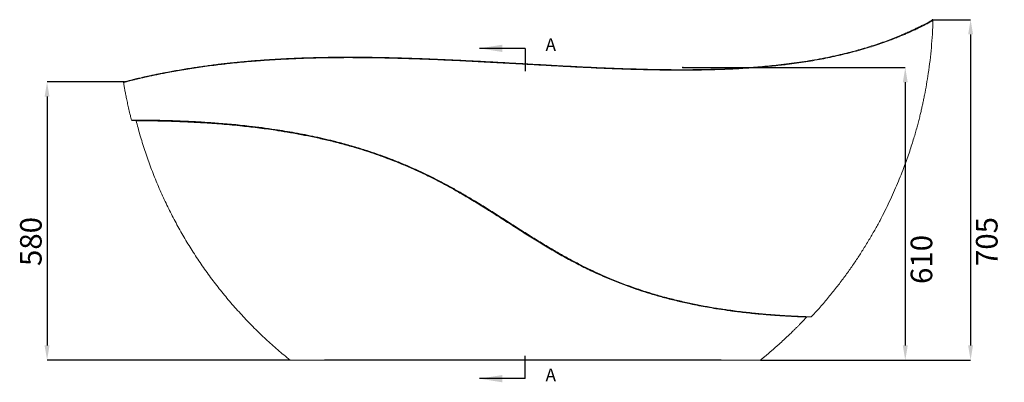
# Model space of a CAD drawing. Units: millimetres. Extents: x 70 to 798, y 108 to 544.
# Drawn here: x 94 to 368, y 120 to 221 of the extents above; entities that cross this region are included whole.
import ezdxf

# ---------------------------------------------------------------- set-up
doc = ezdxf.new("R2010")
doc.units = ezdxf.units.MM
doc.header["$PDSIZE"] = -1
doc.linetypes.add('CENTER', pattern=[10.16, 6.35, -1.27, 1.27, -1.27])
doc.layers.add('10', color=7, linetype='Continuous')
doc.styles.add('SLDTEXTSTYLE5', font='TXT', dxfattribs={"width": 0.75})
doc.dimstyles.new('SLDDIMSTYLE0', dxfattribs={"dimtxt": 6, "dimasz": 4.08, "dimexe": 0, "dimexo": 0.0625, "dimgap": 1.5, "dimtad": 2, "dimdec": 0, "dimlfac": 7.5, "dimrnd": 1e-09, "dimzin": 12, "dimdsep": 46, "dimtxsty": 'SLDTEXTSTYLE5', "dimsah": 1, "dimcen": 0.09, "dimadec": 0, "dimazin": 3, "dimtfac": 1, "dimtdec": 0, "dimtofl": 0, "dimtmove": 0, "dimatfit": 3, "dimfxl": 1, "dimfrac": 2, "dimtolj": 1, "dimtzin": 12, "dimarcsym": 0})

# ---------------------------------------------------------------- blocks, each defined once
blk = doc.blocks.new('_D_10')
at = {"layer": '10', "color": 0, "lineweight": -2, "transparency": 16777216}
for p, q in [((348.03, 220.84), (358.54, 220.84)), ((358.54, 216.76), (358.54, 130.25)), ((300.11, 126.17), (358.54, 126.17))]:
    blk.add_line(p, q, dxfattribs=at)
at = {"layer": '10', "color": 0, "transparency": 16777216}
for points in [[(357.86, 216.76), (359.22, 216.76), (358.54, 220.84)], [(357.86, 130.25), (359.22, 130.25), (358.54, 126.17)]]:
    blk.add_solid(points, dxfattribs=at)
at = {"layer": 'Defpoints', "color": 0, "transparency": 16777216}
for p in [(347.96, 220.84), (300.05, 126.17), (358.54, 126.17)]:
    blk.add_point(p, dxfattribs=at)
at = {"layer": '10', "color": 0, "transparency": 16777216, "insert": (360.04, 159.16), "char_height": 6, "attachment_point": 2, "rotation": 90, "style": 'SLDTEXTSTYLE5'}
blk.add_mtext('\\A1;705', dxfattribs=at)
blk = doc.blocks.new('_D_11')
at = {"layer": '10', "color": 0, "lineweight": -2, "transparency": 16777216}
for p, q in [((278.59, 207.5), (340.39, 207.5)), ((340.39, 203.42), (340.39, 130.25)), ((300.11, 126.17), (340.39, 126.17))]:
    blk.add_line(p, q, dxfattribs=at)
at = {"layer": '10', "color": 0, "transparency": 16777216}
for points in [[(339.71, 203.42), (341.07, 203.42), (340.39, 207.5)], [(339.71, 130.25), (341.07, 130.25), (340.39, 126.17)]]:
    blk.add_solid(points, dxfattribs=at)
at = {"layer": 'Defpoints', "color": 0, "transparency": 16777216}
for p in [(278.53, 207.5), (300.05, 126.17), (340.39, 126.17)]:
    blk.add_point(p, dxfattribs=at)
at = {"layer": '10', "color": 0, "transparency": 16777216, "insert": (341.89, 154.17), "char_height": 6, "attachment_point": 2, "rotation": 90, "style": 'SLDTEXTSTYLE5'}
blk.add_mtext('\\A1;610', dxfattribs=at)
blk = doc.blocks.new('_D_12')
at = {"layer": '10', "color": 0, "lineweight": -2, "transparency": 16777216}
for p, q in [((123.17, 203.54), (101.88, 203.54)), ((101.88, 199.46), (101.88, 130.25)), ((169.41, 126.17), (101.88, 126.17))]:
    blk.add_line(p, q, dxfattribs=at)
at = {"layer": '10', "color": 0, "transparency": 16777216}
for points in [[(101.2, 199.46), (102.56, 199.46), (101.88, 203.54)], [(101.2, 130.25), (102.56, 130.25), (101.88, 126.17)]]:
    blk.add_solid(points, dxfattribs=at)
at = {"layer": 'Defpoints', "color": 0, "transparency": 16777216}
for p in [(123.23, 203.54), (101.88, 126.17), (169.48, 126.17)]:
    blk.add_point(p, dxfattribs=at)
at = {"layer": '10', "color": 0, "transparency": 16777216, "insert": (94.38, 159.16), "char_height": 6, "attachment_point": 2, "rotation": 90, "style": 'SLDTEXTSTYLE5'}
blk.add_mtext('\\A1;580', dxfattribs=at)

msp = doc.modelspace()

# ---------------------------------------------------------------- linework, layer by layer
at = {"color": 7, "linetype": 'Continuous', "lineweight": 30}
for p, q in [((234.76, 212.87), (222.06, 212.87)), ((234.76, 121.03), (222.06, 121.03))]:
    msp.add_line(p, q, dxfattribs=at)
at = {"color": 7, "linetype": 'CENTER', "lineweight": 30}
for p, q in [((234.76, 212.87), (234.76, 206.52)), ((234.76, 121.03), (234.76, 127.38))]:
    msp.add_line(p, q, dxfattribs=at)
at = {"color": 7, "linetype": 'Continuous', "lineweight": 15}
msp.add_line((300.13, 126.2), (300.13, 126.2), dxfattribs=at)
for centre, start, end in [((347.96, 220.61), 353.0034, 119.0755), ((123.27, 203.41), 104.6059, 189.558), ((126.5, 192.7), 12.9238, 89.8223), ((313.11, 138.07), 88.0179, 136.8932), ((169.48, 126.3), 231.1195, 269.982), ((300.05, 126.3), 269.9873, 308.5027)]:
    msp.add_arc(centre, 0.133, start, end, dxfattribs=at)
at = {"color": 8, "linetype": 'Continuous', "lineweight": 15}
for points, knots in [([(348.07, 220.59), (348.07, 220.59), (348.08, 220.6), (347.98, 220.54), (347.75, 220.42), (347.42, 220.24), (346.98, 220), (346.45, 219.72), (345.85, 219.4), (345.18, 219.06), (344.38, 218.67), (343.42, 218.2), (342.25, 217.65), (341.1, 217.13), (339.98, 216.65), (338.85, 216.18), (337.59, 215.67), (336.01, 215.06), (334.18, 214.39), (332.06, 213.67), (329.82, 212.97), (327.46, 212.28), (324.98, 211.62), (322.52, 211.02), (320.1, 210.48), (317.72, 209.99), (315.27, 209.54), (312.75, 209.12), (310.16, 208.74), (307.04, 208.32), (303.37, 207.91), (299.09, 207.53), (294.72, 207.23), (290.84, 207.04), (287.51, 206.92), (284.39, 206.84), (280.91, 206.8), (277.05, 206.79), (273.13, 206.82), (269.16, 206.89), (265.13, 206.99), (260.49, 207.15), (255.25, 207.36), (249.55, 207.63), (243.99, 207.92), (238.64, 208.22), (233.53, 208.51), (228.64, 208.78), (224, 209.04), (219.42, 209.28), (214.93, 209.5), (210.29, 209.71), (205.52, 209.9), (200.61, 210.06), (195.96, 210.18), (191.56, 210.25), (187.41, 210.28), (183.52, 210.28), (179.9, 210.24), (176.53, 210.17), (172.87, 210.06), (168.94, 209.9), (164.76, 209.68), (161.12, 209.43), (157.98, 209.17), (155.34, 208.93), (152.94, 208.69), (150.79, 208.45), (148.67, 208.2), (146.37, 207.9), (143.93, 207.56), (141.56, 207.2), (139.27, 206.82), (137.07, 206.44), (135.15, 206.08), (133.48, 205.76), (132.05, 205.47), (130.69, 205.18), (129.42, 204.9), (128.23, 204.63), (127.14, 204.38), (126.14, 204.14), (125.26, 203.92), (124.52, 203.74), (123.94, 203.59), (123.52, 203.48), (123.28, 203.42), (123.16, 203.39), (123.14, 203.39), (123.14, 203.38)], [0, 0, 0, 0, 0.003429, 0.010154, 0.016867, 0.023598, 0.030339, 0.037076, 0.043793, 0.049939, 0.056084, 0.064372, 0.072666, 0.080956, 0.087228, 0.093501, 0.10116, 0.108819, 0.119414, 0.130016, 0.140612, 0.1518, 0.162992, 0.174181, 0.18421, 0.194242, 0.204272, 0.214698, 0.225125, 0.235552, 0.251906, 0.26826, 0.285059, 0.301859, 0.312156, 0.322453, 0.336649, 0.350847, 0.365043, 0.379693, 0.394346, 0.408996, 0.430082, 0.451169, 0.470623, 0.490077, 0.50879, 0.525746, 0.542701, 0.558894, 0.575089, 0.591281, 0.609103, 0.626928, 0.64475, 0.660027, 0.675307, 0.690584, 0.703244, 0.715906, 0.728566, 0.744807, 0.760991, 0.777175, 0.787904, 0.798635, 0.809363, 0.817512, 0.82566, 0.836516, 0.847375, 0.858229, 0.869081, 0.879937, 0.890786, 0.898916, 0.907053, 0.915188, 0.923315, 0.931505, 0.939695, 0.948138, 0.956598, 0.965055, 0.973494, 0.981369, 0.989244, 0.994622, 1, 1, 1, 1]), ([(125.35, 192.94), (125.36, 192.94), (125.38, 192.94), (125.53, 192.94), (125.78, 192.94), (126.12, 192.94), (126.55, 192.94), (127.07, 192.94), (127.68, 192.93), (128.37, 192.93), (129.17, 192.92), (130.06, 192.91), (131.16, 192.9), (132.48, 192.87), (134.04, 192.84), (135.57, 192.8), (137.03, 192.75), (138.54, 192.7), (140.25, 192.63), (142.18, 192.54), (144.19, 192.43), (146.29, 192.3), (148.46, 192.15), (150.73, 191.97), (153.1, 191.77), (155.56, 191.53), (158.4, 191.22), (161.61, 190.83), (164.93, 190.36), (167.99, 189.89), (170.78, 189.41), (173.59, 188.88), (176.42, 188.29), (179.28, 187.65), (182.48, 186.87), (186.03, 185.91), (189.9, 184.76), (193.72, 183.48), (197.32, 182.16), (200.72, 180.8), (203.81, 179.46), (206.77, 178.09), (209.61, 176.69), (212.44, 175.22), (215.27, 173.66), (218.11, 172.03), (221.13, 170.23), (224.31, 168.26), (227.64, 166.15), (230.96, 164.02), (234.29, 161.89), (237.63, 159.79), (240.89, 157.81), (244.08, 155.95), (247.19, 154.21), (250.16, 152.66), (252.97, 151.27), (255.63, 150.04), (258.62, 148.74), (262.02, 147.38), (265.82, 146.01), (269.68, 144.77), (273.49, 143.68), (277.25, 142.73), (280.9, 141.91), (284.47, 141.21), (287.37, 140.71), (289.65, 140.35), (291.51, 140.08), (293.52, 139.81), (295.66, 139.55), (297.73, 139.32), (299.73, 139.12), (301.65, 138.94), (303.37, 138.8), (304.9, 138.69), (306.25, 138.6), (307.54, 138.52), (308.74, 138.45), (309.87, 138.39), (310.81, 138.35), (311.6, 138.32), (312.24, 138.29), (312.81, 138.27), (313.29, 138.25), (313.69, 138.24), (313.99, 138.23), (314.18, 138.22), (314.28, 138.22), (314.28, 138.22), (314.28, 138.22)], [0, 0, 0, 0, 0.007083, 0.014171, 0.021254, 0.028311, 0.035373, 0.04243, 0.049655, 0.056885, 0.064112, 0.071869, 0.079627, 0.090071, 0.100523, 0.11097, 0.118865, 0.126759, 0.13712, 0.147486, 0.157847, 0.168579, 0.179314, 0.190047, 0.201543, 0.213043, 0.22454, 0.240614, 0.256689, 0.268881, 0.281075, 0.293267, 0.305573, 0.317882, 0.330188, 0.346944, 0.363699, 0.380087, 0.396474, 0.410609, 0.424744, 0.437469, 0.450194, 0.463123, 0.476051, 0.489382, 0.502713, 0.518706, 0.534703, 0.550697, 0.566805, 0.582913, 0.599019, 0.613706, 0.628395, 0.64308, 0.655294, 0.66751, 0.679723, 0.696234, 0.713727, 0.731019, 0.748312, 0.76505, 0.781788, 0.798033, 0.814277, 0.822357, 0.830438, 0.841066, 0.851698, 0.862326, 0.872724, 0.883126, 0.893522, 0.901884, 0.910253, 0.91862, 0.926979, 0.935463, 0.943946, 0.95046, 0.956978, 0.963492, 0.970178, 0.97687, 0.983556, 0.989895, 0.996239, 1, 1, 1, 1]), ([(313.01, 138.17), (312.99, 138.17), (312.96, 138.17), (312.72, 138.18), (312.35, 138.19), (311.83, 138.21), (311.19, 138.23), (310.41, 138.26), (309.51, 138.31), (308.49, 138.36), (307.38, 138.42), (306.17, 138.49), (304.83, 138.57), (303.35, 138.68), (301.72, 138.81), (299.98, 138.96), (298.13, 139.13), (296.18, 139.34), (294.32, 139.56), (292.56, 139.78), (290.43, 140.07), (288.05, 140.43), (285.42, 140.87), (283.04, 141.31), (280.26, 141.87), (277.06, 142.59), (273.57, 143.47), (270.28, 144.4), (267.22, 145.35), (264.26, 146.36), (261.36, 147.43), (258.52, 148.57), (255.75, 149.76), (252.63, 151.2), (249.18, 152.92), (245.44, 154.93), (241.77, 157.04), (238.14, 159.23), (234.5, 161.51), (230.79, 163.88), (227.01, 166.31), (223.3, 168.65), (219.7, 170.85), (216.46, 172.76), (213.42, 174.45), (210.61, 175.95), (207.64, 177.45), (204.51, 178.92), (201.22, 180.37), (198.15, 181.61), (195.3, 182.69), (192.67, 183.62), (190, 184.5), (187.01, 185.41), (183.71, 186.34), (180.12, 187.25), (176.55, 188.06), (173.01, 188.78), (169.5, 189.42), (166.32, 189.94), (163.46, 190.36), (160.96, 190.7), (158.54, 190.99), (155.99, 191.27), (153.28, 191.54), (150.42, 191.79), (147.71, 192), (145.15, 192.16), (142.74, 192.3), (140.73, 192.4), (139.09, 192.47), (137.62, 192.52), (136.04, 192.58), (134.41, 192.62), (133, 192.66), (131.79, 192.68), (130.78, 192.7), (129.87, 192.71), (129.06, 192.72), (128.35, 192.73), (127.76, 192.73), (127.28, 192.73), (126.96, 192.73), (126.76, 192.74), (126.65, 192.74), (126.65, 192.74), (126.65, 192.74)], [0, 0, 0, 0, 0.008013, 0.016017, 0.02405, 0.032098, 0.04014, 0.048152, 0.056474, 0.064815, 0.073166, 0.081516, 0.089847, 0.099404, 0.108967, 0.118526, 0.128814, 0.139107, 0.149397, 0.157519, 0.165641, 0.180988, 0.192172, 0.203359, 0.214544, 0.231123, 0.247702, 0.262663, 0.276203, 0.289747, 0.303288, 0.316122, 0.32896, 0.341795, 0.359823, 0.377851, 0.395364, 0.412878, 0.430873, 0.448868, 0.467645, 0.486422, 0.503072, 0.519721, 0.532804, 0.545889, 0.558971, 0.573772, 0.588579, 0.603379, 0.614886, 0.626392, 0.638213, 0.650033, 0.665743, 0.681458, 0.697168, 0.712726, 0.728289, 0.743847, 0.75548, 0.767113, 0.778047, 0.788982, 0.802857, 0.816737, 0.83061, 0.84334, 0.856076, 0.868804, 0.876516, 0.884228, 0.894911, 0.9056, 0.916281, 0.924629, 0.932977, 0.941159, 0.949353, 0.957545, 0.965724, 0.973893, 0.982061, 0.988117, 0.994172, 1, 1, 1, 1]), ([(169.39, 126.2), (169.41, 126.2), (169.44, 126.2), (169.72, 126.2), (170.14, 126.2), (170.71, 126.2), (171.41, 126.2), (172.16, 126.21), (172.92, 126.21), (173.64, 126.21), (174.42, 126.21), (175.24, 126.21), (176.12, 126.21), (177.04, 126.21), (177.99, 126.21), (179.11, 126.22), (180.41, 126.22), (181.92, 126.22), (183.5, 126.22), (185.22, 126.22), (187.02, 126.22), (188.96, 126.23), (190.99, 126.23), (193.36, 126.23), (196.1, 126.23), (199.22, 126.23), (202.5, 126.24), (205.88, 126.24), (209.34, 126.24), (212.83, 126.24), (216.3, 126.24), (219.36, 126.24), (222.02, 126.24), (224.32, 126.25), (226.67, 126.25), (229.06, 126.25), (231.46, 126.25), (233.87, 126.25), (236.3, 126.25), (238.75, 126.25), (241.19, 126.25), (244.26, 126.25), (247.95, 126.24), (252.1, 126.24), (255.93, 126.24), (259.44, 126.24), (262.78, 126.24), (266.06, 126.24), (269.29, 126.24), (272.42, 126.23), (275.48, 126.23), (278.16, 126.23), (280.5, 126.23), (282.56, 126.22), (284.61, 126.22), (286.68, 126.22), (288.72, 126.22), (290.57, 126.21), (292.22, 126.21), (293.64, 126.21), (294.94, 126.21), (296.12, 126.21), (297.05, 126.21), (297.77, 126.2), (298.32, 126.2), (298.81, 126.2), (299.23, 126.2), (299.58, 126.2), (299.87, 126.2), (300.09, 126.2), (300.12, 126.2), (300.13, 126.2)], [0, 0, 0, 0, 0.012199, 0.024495, 0.035991, 0.047565, 0.059207, 0.070915, 0.079207, 0.087516, 0.095887, 0.104258, 0.112685, 0.121112, 0.129584, 0.138066, 0.149744, 0.161443, 0.173775, 0.186126, 0.199507, 0.212908, 0.227148, 0.241407, 0.261077, 0.281643, 0.302247, 0.323949, 0.345686, 0.367101, 0.388545, 0.409455, 0.423181, 0.436914, 0.45133, 0.465746, 0.48019, 0.494634, 0.509353, 0.524072, 0.53882, 0.553569, 0.579642, 0.605759, 0.629271, 0.650034, 0.670766, 0.691528, 0.711951, 0.73241, 0.752368, 0.772368, 0.786551, 0.800754, 0.815868, 0.831014, 0.847145, 0.863329, 0.87649, 0.889692, 0.902444, 0.915245, 0.927794, 0.936038, 0.944281, 0.952614, 0.960945, 0.969361, 0.977805, 0.98895, 1, 1, 1, 1])]:
    msp.add_open_spline(points, degree=3, knots=knots, dxfattribs=at)
at = {"color": 7, "linetype": 'Continuous', "lineweight": 15}
for points, knots in [([(123.23, 203.54), (123.24, 203.54), (123.25, 203.54), (123.36, 203.57), (123.55, 203.62), (123.83, 203.69), (124.2, 203.78), (124.65, 203.9), (125.18, 204.03), (125.8, 204.18), (126.48, 204.35), (127.23, 204.53), (128.03, 204.71), (128.88, 204.91), (129.79, 205.11), (130.75, 205.32), (131.76, 205.54), (132.81, 205.75), (133.91, 205.97), (135.22, 206.23), (136.76, 206.52), (138.56, 206.83), (140.41, 207.15), (142.25, 207.44), (144.05, 207.71), (145.8, 207.96), (147.59, 208.2), (149.91, 208.49), (152.28, 208.76), (154.71, 209.01), (156.66, 209.19), (158.64, 209.37), (161.32, 209.58), (164.74, 209.81), (168.94, 210.04), (172.7, 210.2), (175.97, 210.29), (179.45, 210.37), (183.67, 210.42), (188.36, 210.42), (192.78, 210.37), (197.07, 210.29), (201.53, 210.17), (206.5, 210), (211.84, 209.78), (217.47, 209.52), (223.02, 209.23), (228.3, 208.94), (233.62, 208.64), (238.15, 208.39), (242.11, 208.17), (245.24, 208), (248.36, 207.83), (251.52, 207.68), (254.7, 207.53), (257.9, 207.39), (261.1, 207.27), (264.92, 207.14), (269.34, 207.02), (274.04, 206.95), (278.39, 206.92), (282.37, 206.95), (286.32, 207.03), (290.51, 207.16), (294.24, 207.35), (297.53, 207.57), (300.1, 207.76), (302.65, 208), (305.31, 208.27), (308.08, 208.61), (310.96, 209), (313.79, 209.44), (316.64, 209.94), (319.49, 210.51), (322.15, 211.09), (324.59, 211.68), (326.8, 212.27), (328.96, 212.88), (331.06, 213.53), (333.11, 214.2), (335.09, 214.9), (336.99, 215.62), (338.67, 216.29), (340.15, 216.92), (341.43, 217.48), (342.64, 218.04), (343.75, 218.57), (344.76, 219.07), (345.65, 219.52), (346.41, 219.92), (346.95, 220.21), (347.34, 220.42), (347.6, 220.56), (347.77, 220.66), (347.88, 220.72), (347.88, 220.72), (347.88, 220.72)], [0, 0, 0, 0, 0.005358, 0.010728, 0.016793, 0.022874, 0.029028, 0.035181, 0.041395, 0.04761, 0.053888, 0.060178, 0.066226, 0.072284, 0.07838, 0.084476, 0.090601, 0.096727, 0.102884, 0.109045, 0.117974, 0.126903, 0.135883, 0.144864, 0.152697, 0.16053, 0.168385, 0.17624, 0.19049, 0.198438, 0.20639, 0.214426, 0.222463, 0.238563, 0.25495, 0.271359, 0.281777, 0.292198, 0.310662, 0.329146, 0.34435, 0.359564, 0.376361, 0.39317, 0.413775, 0.434398, 0.454121, 0.473859, 0.491365, 0.511527, 0.522789, 0.534051, 0.545323, 0.556596, 0.568177, 0.579758, 0.591352, 0.602946, 0.6213, 0.63967, 0.654448, 0.669235, 0.683828, 0.698433, 0.716276, 0.726133, 0.73599, 0.745866, 0.755741, 0.767208, 0.778675, 0.790182, 0.801689, 0.813885, 0.826096, 0.836042, 0.845988, 0.855979, 0.86597, 0.876114, 0.886257, 0.896477, 0.906696, 0.914897, 0.923114, 0.931362, 0.93961, 0.947961, 0.956312, 0.964604, 0.972895, 0.978553, 0.984214, 0.989871, 0.995393, 1, 1, 1, 1]), ([(314.28, 138.21), (315, 139), (316.54, 140.67), (318.79, 143.3), (321.01, 146.05), (323.09, 148.77), (325.04, 151.46), (326.86, 154.12), (328.61, 156.81), (330.29, 159.55), (331.89, 162.31), (333.36, 165), (334.71, 167.62), (335.97, 170.21), (337.14, 172.76), (338.23, 175.27), (339.21, 177.67), (340.1, 179.97), (340.89, 182.15), (341.59, 184.19), (342.21, 186.08), (342.75, 187.82), (343.23, 189.45), (343.65, 190.98), (344.04, 192.41), (344.38, 193.76), (344.69, 195.03), (344.97, 196.24), (345.24, 197.43), (345.5, 198.65), (345.86, 200.45), (346.31, 202.87), (346.83, 206.08), (347.28, 209.51), (347.66, 213.13), (347.86, 215.76), (347.95, 217.38), (347.98, 217.96), (348, 218.38), (348.01, 218.66), (348.02, 218.81), (348.03, 218.98), (348.04, 219.21), (348.05, 219.56), (348.07, 220.02), (348.08, 220.38), (348.09, 220.58), (348.09, 220.59)], [0, 0, 0, 0, 0.035103, 0.0750818, 0.1138941, 0.151553, 0.1880698, 0.2234541, 0.2577143, 0.2941109, 0.3291643, 0.3628812, 0.3952673, 0.426327, 0.4578235, 0.4878349, 0.5163634, 0.5434103, 0.5689763, 0.5930612, 0.6144129, 0.6344467, 0.6531615, 0.670556, 0.6866287, 0.7022292, 0.7163389, 0.7296631, 0.7431465, 0.7567944, 0.7706075, 0.803824, 0.8379718, 0.8777776, 0.917847, 0.9580233, 0.9647192, 0.9713512, 0.9769937, 0.9787754, 0.9803746, 0.9819047, 0.9844317, 0.9882188, 0.9932674, 0.9995788, 1, 1, 1, 1]), ([(123.14, 203.36), (123.19, 203.06), (123.3, 202.4), (123.49, 201.35), (123.72, 200.17), (123.98, 198.86), (124.28, 197.42), (124.64, 195.86), (124.99, 194.35), (125.25, 193.36), (125.35, 192.94)], [0, 0, 0, 0, 0.086531, 0.187844, 0.300274, 0.425492, 0.563478, 0.714207, 0.876861, 1, 1, 1, 1]), ([(125.35, 192.94), (125.36, 192.93), (125.36, 192.91), (125.38, 192.88), (125.4, 192.86), (125.42, 192.85), (125.43, 192.85), (125.44, 192.85)], [0, 0, 0, 0, 0.189772, 0.486061, 0.73533, 0.9446, 1, 1, 1, 1]), ([(314.18, 138.17), (314.18, 138.17), (314.18, 138.17), (314.08, 138.18), (313.88, 138.18), (313.53, 138.19), (313.03, 138.21), (312.39, 138.23), (311.65, 138.26), (310.78, 138.3), (309.79, 138.34), (308.68, 138.4), (307.48, 138.47), (306.19, 138.54), (304.83, 138.63), (303.32, 138.74), (301.66, 138.88), (299.85, 139.04), (297.98, 139.22), (295.83, 139.45), (293.4, 139.74), (290.66, 140.11), (287.78, 140.55), (284.74, 141.07), (281.56, 141.69), (278.34, 142.38), (275.08, 143.17), (271.79, 144.06), (268.49, 145.04), (265.18, 146.13), (262.29, 147.19), (259.82, 148.15), (257.52, 149.1), (254.99, 150.22), (252.24, 151.51), (249.49, 152.89), (246.74, 154.35), (243.99, 155.88), (240.79, 157.74), (237.16, 159.96), (233.09, 162.53), (229.03, 165.14), (224.98, 167.72), (221.05, 170.16), (217.24, 172.43), (213.53, 174.52), (210.18, 176.29), (207.2, 177.77), (204.61, 178.98), (201.99, 180.14), (199.35, 181.25), (196.68, 182.29), (194.21, 183.19), (191.96, 183.96), (189.27, 184.84), (185.93, 185.84), (181.93, 186.91), (177.92, 187.87), (173.92, 188.72), (170.36, 189.38), (167.27, 189.9), (164.62, 190.3), (162.22, 190.64), (160.05, 190.91), (157.97, 191.16), (155.77, 191.4), (153.46, 191.63), (151.18, 191.83), (148.94, 192.01), (146.74, 192.17), (144.59, 192.3), (142.48, 192.42), (140.44, 192.52), (138.67, 192.59), (137.14, 192.64), (135.7, 192.69), (134.18, 192.73), (132.63, 192.77), (131.3, 192.79), (130.19, 192.81), (129.23, 192.82), (128.35, 192.83), (127.56, 192.83), (126.88, 192.84), (126.32, 192.84), (125.92, 192.84), (125.66, 192.84), (125.51, 192.84), (125.49, 192.84), (125.48, 192.84)], [0, 0, 0, 0, 0.003769, 0.010099, 0.016424, 0.02431, 0.032221, 0.040145, 0.048064, 0.055957, 0.064309, 0.072673, 0.08104, 0.089396, 0.097865, 0.106335, 0.116184, 0.126041, 0.135901, 0.145753, 0.15903, 0.172314, 0.185593, 0.200213, 0.21489, 0.229567, 0.244342, 0.259117, 0.273988, 0.288859, 0.303783, 0.313145, 0.322507, 0.335178, 0.347852, 0.360524, 0.373522, 0.386522, 0.39952, 0.419227, 0.438935, 0.45851, 0.478085, 0.497554, 0.514704, 0.531926, 0.549146, 0.560725, 0.572306, 0.583885, 0.59557, 0.607258, 0.618943, 0.627754, 0.636564, 0.653723, 0.670966, 0.688209, 0.705602, 0.722995, 0.734691, 0.746389, 0.758085, 0.766901, 0.775718, 0.786499, 0.797283, 0.808064, 0.818907, 0.829753, 0.840596, 0.851551, 0.862511, 0.873465, 0.881216, 0.888966, 0.899386, 0.909812, 0.920229, 0.928133, 0.936037, 0.944577, 0.95314, 0.961709, 0.970265, 0.978799, 0.985864, 0.992935, 1, 1, 1, 1]), ([(126.64, 192.73), (126.98, 191.43), (127.71, 188.67), (129.02, 184.49), (130.51, 180.2), (132.17, 175.97), (133.97, 171.83), (135.9, 167.78), (137.97, 163.82), (140.17, 159.94), (142.51, 156.13), (145.01, 152.38), (147.65, 148.71), (150.43, 145.13), (153.33, 141.66), (156.34, 138.32), (159.45, 135.09), (162.66, 132), (165.97, 129.02), (168.25, 127.14), (169.39, 126.2)], [0, 0, 0, 0, 0.050208, 0.106619, 0.163068, 0.219537, 0.276012, 0.33147, 0.386903, 0.442296, 0.497632, 0.553908, 0.610139, 0.666354, 0.722578, 0.778841, 0.834155, 0.88954, 0.945011, 1, 1, 1, 1]), ([(300.13, 126.2), (300.27, 126.31), (300.51, 126.5), (300.82, 126.76), (301.06, 126.96), (301.43, 127.26), (302.14, 127.85), (303.51, 129.01), (305.06, 130.38), (306.59, 131.78), (307.78, 132.89), (308.76, 133.83), (309.54, 134.6), (310.15, 135.21), (310.72, 135.78), (311.26, 136.33), (311.8, 136.89), (312.38, 137.5), (312.79, 137.93), (313.01, 138.17)], [0, 0, 0, 0, 0.029559, 0.052841, 0.068539, 0.083681, 0.133941, 0.225546, 0.389196, 0.486626, 0.580089, 0.666694, 0.718242, 0.76702, 0.813033, 0.856281, 0.898147, 0.945775, 1, 1, 1, 1]), ([(314.22, 138.18), (314.23, 138.18), (314.24, 138.18), (314.27, 138.19), (314.28, 138.21), (314.28, 138.21)], [0, 0, 0, 0, 0.268705, 0.740665, 1, 1, 1, 1]), ([(300.05, 126.17), (300.03, 126.17), (300, 126.17), (299.76, 126.17), (299.36, 126.17), (298.76, 126.17), (298, 126.17), (297.2, 126.17), (296.43, 126.17), (295.73, 126.17), (294.99, 126.17), (294.19, 126.17), (293.35, 126.17), (292.48, 126.17), (291.56, 126.17), (290.34, 126.17), (288.79, 126.17), (286.85, 126.17), (284.84, 126.17), (282.75, 126.17), (280.6, 126.17), (278.27, 126.17), (275.76, 126.17), (273.08, 126.17), (270.34, 126.17), (267.55, 126.17), (264.73, 126.17), (261.86, 126.17), (258.97, 126.17), (255.87, 126.17), (252.56, 126.17), (249.02, 126.17), (245.42, 126.17), (241.77, 126.17), (238.08, 126.17), (234.38, 126.17), (230.69, 126.17), (227.02, 126.17), (223.39, 126.17), (219.83, 126.17), (216.36, 126.17), (212.96, 126.17), (209.57, 126.17), (206.21, 126.17), (202.88, 126.17), (199.58, 126.17), (196.33, 126.17), (193.43, 126.17), (190.85, 126.17), (188.57, 126.17), (186.22, 126.17), (184.26, 126.17), (182.66, 126.17), (181.46, 126.17), (180.25, 126.17), (179.12, 126.17), (178.08, 126.17), (177.14, 126.17), (176.23, 126.17), (175.36, 126.17), (174.53, 126.17), (173.75, 126.17), (173.01, 126.17), (172.25, 126.17), (171.51, 126.17), (170.8, 126.17), (170.23, 126.17), (169.81, 126.17), (169.53, 126.17), (169.49, 126.17), (169.48, 126.17)], [0, 0, 0, 0, 0.010957, 0.022155, 0.034464, 0.046906, 0.059434, 0.072084, 0.080057, 0.088031, 0.096063, 0.104095, 0.112176, 0.120258, 0.12838, 0.136503, 0.151552, 0.166655, 0.181798, 0.196987, 0.212207, 0.227459, 0.245212, 0.262997, 0.280841, 0.298709, 0.316645, 0.334601, 0.352607, 0.370631, 0.392003, 0.413682, 0.435387, 0.457602, 0.479843, 0.502199, 0.52458, 0.546644, 0.568732, 0.590616, 0.611466, 0.63234, 0.653278, 0.674245, 0.695298, 0.716386, 0.737552, 0.758763, 0.774111, 0.790088, 0.806095, 0.824206, 0.833292, 0.842378, 0.852233, 0.862102, 0.870414, 0.878727, 0.887082, 0.895437, 0.903845, 0.912252, 0.920725, 0.929198, 0.940657, 0.952115, 0.963832, 0.975549, 0.987726, 1, 1, 1, 1])]:
    msp.add_open_spline(points, degree=3, knots=knots, dxfattribs=at)
at = {"color": 7, "linetype": 'Continuous', "lineweight": 30}
for points in [[(222.06, 212.87), (228.41, 211.85), (228.41, 213.88)], [(222.06, 121.03), (228.41, 120.01), (228.41, 122.04)]]:
    msp.add_solid(points, dxfattribs=at)
at = {"layer": '10'}
for p in [(347.96, 220.84), (278.53, 207.5), (123.23, 203.54)]:
    msp.add_point(p, dxfattribs=at)

# ---------------------------------------------------------------- texts
at = {"color": 7, "linetype": 'Continuous', "char_height": 3.5, "attachment_point": 1, "style": 'SLDTEXTSTYLE5'}
for insert in [(240.42, 215.65), (240.42, 123.81)]:
    msp.add_mtext('A', dxfattribs=dict(at, insert=insert))

# ---------------------------------------------------------------- dimensions: what is measured, and where the dimension line sits
at = {"layer": '10'}
dim = msp.add_linear_dim(base=(358.54, 126.17), p1=(347.96, 220.84), p2=(300.05, 126.17), angle=90, text='705', dimstyle='SLDDIMSTYLE0', dxfattribs=at)
dim.commit()
dim.dimension.update_dxf_attribs({"geometry": '_D_10', "text_midpoint": (358.54, 159.16), "dimtype": 160})
for base, p1, p2, picture, middle in [((340.39, 126.17), (278.53, 207.5), (300.05, 126.17), '_D_11', (340.39, 154.17)), ((101.88, 126.17), (123.23, 203.54), (169.48, 126.17), '_D_12', (101.88, 159.16))]:
    dim = msp.add_linear_dim(base=base, p1=p1, p2=p2, angle=90, dimstyle='SLDDIMSTYLE0', dxfattribs=at)
    dim.commit()
    dim.dimension.update_dxf_attribs({"geometry": picture, "text_midpoint": middle, "dimtype": 160})

doc.saveas('drawing.dxf')
